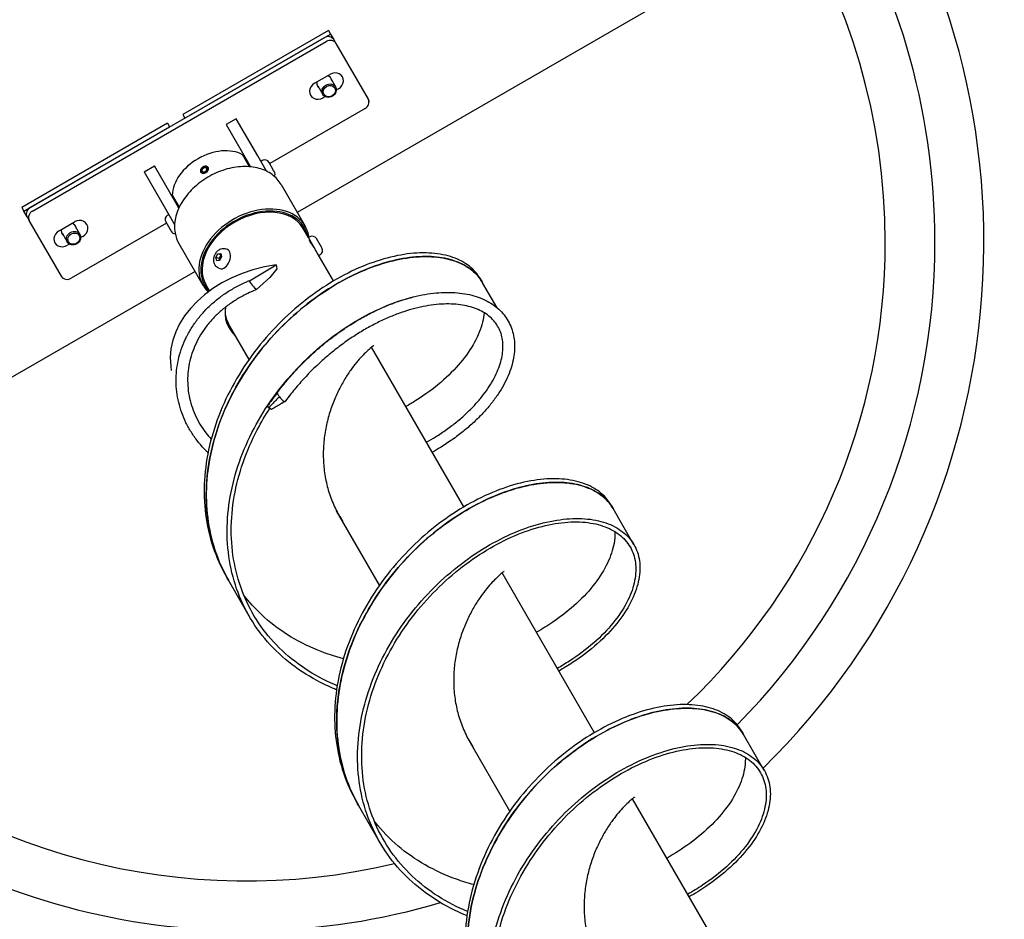
# Model space of a CAD drawing. Extents: x 16475 to 29751, y 8346 to 20423.
# Drawn here: x 23952 to 24619, y 14489 to 15099 of the extents above; entities that cross this region are included whole.
import ezdxf

# ---------------------------------------------------------------- set-up
doc = ezdxf.new("R2010")
doc.units = 0
doc.header["$MEASUREMENT"] = 0
doc.layers.get('0').update_dxf_attribs({"linetype": 'CONTINUOUS'})
doc.layers.get('Defpoints').update_dxf_attribs({"linetype": 'CONTINUOUS'})
doc.layers.add('B', color=3, linetype='CONTINUOUS')
doc.layers.add('K', color=3, linetype='CONTINUOUS')
doc.styles.add('KATALOG', font='PlutoSansLight.ttf')
doc.dimstyles.new('KATALOG', dxfattribs={"dimscale": 200, "dimtxt": 1.75, "dimasz": 1, "dimexe": 0, "dimexo": 0, "dimgap": 0.3, "dimtad": 1, "dimlfac": 0.001, "dimzin": 0, "dimtxsty": 'KATALOG', "dimblk1": 'KATPFEIL', "dimblk2": 'KATPFEIL', "dimsah": 1, "dimcen": 1, "dimse1": 1, "dimse2": 1, "dimclrd": 256, "dimclre": 256, "dimclrt": 3, "dimadec": 0, "dimazin": 0, "dimtfac": 1, "dimtmove": 0, "dimatfit": 3, "dimldrblk": 'KATPFEIL', "dimfxl": 1, "dimtvp": 1, "dimtolj": 1, "dimtzin": 0, "dimarcsym": 0})

# ---------------------------------------------------------------- blocks, each defined once
blk = doc.blocks.new('4L734000008d')
at = {"layer": 'K'}
for p, q in [((4006.73, 2131.17), (3671.16, 1937.43)), ((3689.39, 2055.86), (3490.21, 1940.86)), ((3692.27, 2060.86), (3593.55, 2003.86)), ((3594.99, 2001.36), (3693.72, 2058.36)), ((3692.27, 2060.86), (3693.72, 2058.36)), ((3693.72, 2058.36), (3695.91, 2054.56)), ((3491.65, 1938.35), (3690.84, 2053.35)), ((3695.91, 2054.56), (3697.36, 2052.06)), ((3697.36, 2052.06), (3719.25, 2014.13)), ((3682.94, 2025.02), (3693.34, 2031.02)), ((3685.17, 2023.16), (3688.44, 2017.5)), ((3693.83, 2028.16), (3697.1, 2022.5)), ((3690.05, 2015.98), (3688.64, 2015.16)), ((3699.03, 2021.16), (3697.62, 2020.35)), ((3719.25, 2014.13), (3720, 2012.85)), ((3720, 2012.85), (3719.74, 2012.7)), ((3593.55, 2003.86), (3594.99, 2001.36)), ((3717.11, 2007.84), (3652.51, 1970.54)), ((3583.15, 1997.86), (3484.43, 1940.86)), ((3485.88, 1938.36), (3584.6, 1995.36)), ((3583.15, 1997.86), (3584.6, 1995.36)), ((3584.6, 1995.36), (3584.6, 1995.36)), ((3594.99, 2001.36), (3594.99, 2001.36)), ((3629.87, 2000.95), (3622.94, 1996.95)), ((3622.94, 1996.95), (3637.42, 1971.87)), ((3644.35, 1975.87), (3629.87, 2000.95)), ((3638.82, 1968.45), (3634.11, 1976.61)), ((3650.41, 1965.37), (3644.35, 1975.87)), ((3567.51, 1964.95), (3574.44, 1968.95)), ((3588.92, 1943.87), (3574.44, 1968.95)), ((3637.42, 1971.87), (3639.43, 1968.4)), ((3647.45, 1972.6), (3646.54, 1972.08)), ((3655.14, 1965.98), (3652.03, 1971.37)), ((3567.51, 1964.95), (3581.99, 1939.87)), ((3605.77, 1965.53), (3605.89, 1964.7)), ((3609.4, 1964.86), (3609.02, 1965.36)), ((3609.81, 1964.88), (3609.37, 1965.64)), ((3609.37, 1965.64), (3609.92, 1965.28)), ((3609.52, 1964.67), (3609.4, 1964.86)), ((3609.92, 1965.28), (3610.06, 1965.08)), ((3610.24, 1968.11), (3610.9, 1967.59)), ((3655.68, 1965.05), (3655.14, 1965.98)), ((3660.26, 1956.32), (3676.52, 1928.15)), ((3586.48, 1949.11), (3591.19, 1940.95)), ((3590.93, 1940.4), (3588.92, 1943.87)), ((3484.43, 1940.86), (3485.88, 1938.36)), ((3488.07, 1934.56), (3485.88, 1938.36)), ((3581.99, 1939.87), (3588.06, 1929.37)), ((3583.28, 1935.55), (3584.19, 1936.08)), ((3488.07, 1934.56), (3489.51, 1932.06)), ((3511.41, 1894.13), (3489.51, 1932.06)), ((3509.74, 1925.02), (3520.13, 1931.02)), ((3582.53, 1930.14), (3517.93, 1892.84)), ((3582.05, 1930.97), (3585.7, 1924.65)), ((3511.97, 1923.16), (3515.24, 1917.5)), ((3520.63, 1928.16), (3523.9, 1922.5)), ((3678.76, 1920.38), (3675.19, 1926.56)), ((3516.84, 1915.98), (3515.43, 1915.16)), ((3525.82, 1921.16), (3524.41, 1920.35)), ((3590.98, 1916.32), (3607.24, 1888.15)), ((3679.67, 1920.9), (3678.76, 1920.38)), ((3684.73, 1910.03), (3678.76, 1920.38)), ((3687.57, 1913.91), (3684.24, 1919.67)), ((3616.04, 1906.95), (3617.38, 1909.46)), ((3617.38, 1909.46), (3619.27, 1909.7)), ((3619.3, 1908.73), (3617.38, 1909.46)), ((3619.27, 1909.7), (3619.81, 1907.43)), ((3622.88, 1912.79), (3623.66, 1912.5)), ((3695.74, 1890.97), (3684.73, 1910.03)), ((3686.67, 1908.78), (3685.76, 1908.25)), ((3687.89, 1913.35), (3687.57, 1913.91)), ((3617.96, 1906.22), (3616.04, 1906.95)), ((3616.58, 1904.68), (3616.04, 1906.95)), ((3618.47, 1904.92), (3616.58, 1904.68)), ((3619.81, 1907.43), (3618.47, 1904.92)), ((3656.93, 1901.92), (3657.27, 1899.21)), ((3601.88, 1897.43), (3355.25, 1755.04)), ((3617.92, 1899.7), (3618.7, 1899.41)), ((3512.15, 1892.85), (3511.41, 1894.13)), ((3512.41, 1892.99), (3512.15, 1892.85)), ((3611.75, 1884.23), (3609.28, 1888.51)), ((3795.39, 1892.26), (3796.8, 1889.81)), ((3806.63, 1872.79), (3796.8, 1889.81)), ((3638.53, 1837.84), (3624.65, 1861.89)), ((3784.12, 1737.87), (3721.59, 1846.19)), ((3585.44, 1833.07), (3585.77, 1830.36)), ((3651.8, 1805.03), (3651.09, 1806.25)), ((3653.69, 1803.82), (3651.8, 1805.03)), ((3726.92, 1684.75), (3697.8, 1735.2)), ((3883.78, 1739.17), (3885.19, 1736.72)), ((3899.33, 1712.23), (3885.19, 1736.72)), ((3623.08, 1690.72), (3624.49, 1688.27)), ((3638.63, 1663.77), (3624.49, 1688.27)), ((3872.51, 1584.78), (3809.98, 1693.1)), ((3815.31, 1531.66), (3786.18, 1582.11)), ((3972.16, 1586.08), (3973.58, 1583.63)), ((3987.72, 1559.13), (3973.58, 1583.63)), ((3711.46, 1537.62), (3712.88, 1535.18)), ((3727.02, 1510.68), (3712.88, 1535.18)), ((3960.9, 1431.69), (3898.36, 1540))]:
    blk.add_line(p, q, dxfattribs=at)
for points in [[(3638.79, 1891.15), (3656.93, 1901.92)], [(3657.27, 1899.21), (3652.62, 1893.44), (3643.62, 1885.3)]]:
    blk.add_lwpolyline(points, dxfattribs=at)
for centre, radius, start, end in [((3636.52, 1917.43), 500, 314.47751, 120), ((3636.52, 1917.43), 466.85, 0, 195.23676), ((3636.52, 1917.43), 433.15, 0, 193.24534), ((3649.13, 1969.7), 3.35, 30, 120), ((3652.78, 1963.38), 3.35, 332.20954, 30), ((3584.95, 1932.65), 3.35, 120, 210), ((3588.6, 1926.33), 3.35, 210, 267.79046), ((3681.34, 1918), 3.35, 30, 120), ((3679.71, 1917.92), 0.4, 300.10525, 30), ((3636.52, 1917.43), 433.15, 313.61055, 0), ((3636.52, 1917.43), 466.85, 315.47853, 0), ((3684.99, 1911.68), 3.35, 300, 30), ((3636.52, 1917.43), 433.15, 226.76355, 283.42553), ((3636.52, 1917.43), 466.85, 225.293, 286.39581), ((3636.52, 1917.43), 500, 223.77263, 287.26261)]:
    blk.add_arc(centre, radius, start, end, dxfattribs=at)
for centre, major_axis, ratio, start_param, end_param in [((3691.58, 2052.06), (4.33, 2.5), 0.875802, 0, 1.570796), ((3693.03, 2049.56), (4.33, 2.5), 0.875802, 0, 1.570796), ((3689.54, 2025.6), (4.55, 2.62), 0.875828, 5.973341, 6.93701), ((3696.18, 2026.09), (-5.63, -3.25), 0.875802, 1.570796, 4.712389), ((3685.79, 2020.09), (5.63, 3.25), 0.875802, 1.570796, 4.712389), ((3689.54, 2025.6), (4.55, 2.62), 0.875828, 2.487768, 3.141593), ((3689.42, 2025.81), (4.55, 2.62), 0.875828, 3.167836, 3.451437), ((3689.54, 2025.6), (4.55, 2.62), 0.875828, 3.141593, 3.451437), ((3689.42, 2025.81), (4.55, 2.62), 0.875828, 5.973341, 6.256942), ((3714.92, 2011.63), (-4.33, -2.5), 0.875802, 1.570796, 3.141593), ((3614.53, 1955.51), (-25.98, -15), 0.707107, 3.552731, 5.872047), ((3608.26, 1966.38), (-2.32, -1.34), 0.707107, 1.906573, 7.938431), ((3608.68, 1965.65), (-2.6, -1.5), 0.707107, 6.011922, 6.106555), ((3608.26, 1966.38), (-1.56, -0.9), 0.707107, 1.906573, 7.938431), ((3608.68, 1965.65), (-2.6, -1.5), 0.707107, 3.318223, 3.412856), ((3492.4, 1937.06), (-4.33, -2.5), 0.875802, 4.712389, 6.283185), ((3493.84, 1934.56), (4.33, 2.5), 0.875802, 1.570796, 3.141593), ((3641.88, 1908.15), (34.64, 20), 0.707107, 0, 3.347137), ((3642.23, 1907.54), (33.77, 19.5), 0.707107, 0, 3.323019), ((3642.23, 1907.54), (-32.95, -19.02), 0.707107, 3.141593, 6.283185), ((3516.33, 1925.6), (4.55, 2.62), 0.875828, 5.973341, 6.93701), ((3522.98, 1926.09), (-5.63, -3.25), 0.875802, 1.570796, 4.712389), ((3512.59, 1920.09), (5.63, 3.25), 0.875802, 1.570796, 4.712389), ((3516.33, 1925.6), (4.55, 2.62), 0.875828, 2.487768, 3.141593), ((3516.21, 1925.81), (4.55, 2.62), 0.875828, 3.167836, 3.451437), ((3516.33, 1925.6), (4.55, 2.62), 0.875828, 3.141593, 3.451437), ((3516.21, 1925.81), (4.55, 2.62), 0.875828, 5.973341, 6.256942), ((3642.23, 1907.54), (33.77, 19.5), 0.707107, 6.062013, 6.283185), ((3641.88, 1908.15), (34.64, 20), 0.707107, 6.001981, 6.283185), ((3621.18, 1905.95), (2.48, 6.55), 0.612372, 3.141593, 6.283185), ((3666.34, 1843.1), (-80.91, -10.03), 0.730554, 4.738177, 6.283185), ((3515.74, 1896.63), (-4.33, -2.5), 0.875802, 0, 1.570796), ((3641.46, 1888.27), (-2.61, 3.03), 0.184278, 0.185453, 2.723012), ((3661.66, 1871.76), (39.27, 4.98), 0.702286, 2.907481, 3.665378), ((3661.33, 1874.47), (39.27, 4.98), 0.702286, 3.188759, 3.428293), ((3660.25, 1812.22), (2.61, -3.03), 0.184278, 3.295844, 3.909411), ((3660.25, 1812.22), (2.61, -3.03), 0.184278, 3.181893, 3.295844), ((3660.25, 1812.22), (2.61, -3.03), 0.184278, 3.909411, 4.471849), ((3660.25, 1812.22), (2.61, -3.03), 0.184278, 4.471849, 6.325157)]:
    blk.add_ellipse(centre, major_axis=major_axis, ratio=ratio, start_param=start_param, end_param=end_param, dxfattribs=at)
for centre, major_axis in [((3692.77, 2020), (4.33, 2.5)), ((3692.95, 2019.69), (3.68, 2.12)), ((3519.57, 1920), (4.33, 2.5)), ((3519.75, 1919.69), (3.68, 2.12))]:
    blk.add_ellipse(centre, major_axis=major_axis, ratio=0.875828, dxfattribs=at)
for points, knots in [([(3660.26, 1956.32), (3658.74, 1958.94), (3656.67, 1961.23), (3651.61, 1964.97), (3648.6, 1966.4), (3641.87, 1968.28), (3638.13, 1968.68), (3630.32, 1968.4), (3626.25, 1967.69), (3618.22, 1965.23), (3614.27, 1963.48), (3606.88, 1959.13), (3603.45, 1956.52), (3597.44, 1950.69), (3594.87, 1947.46), (3590.87, 1940.72), (3589.43, 1937.19), (3587.91, 1930.22), (3587.8, 1926.77), (3588.82, 1920.96), (3589.7, 1918.52), (3590.98, 1916.32)], [0.387597, 0.387597, 0.387597, 0.387597, 0.686107, 0.686107, 0.993542, 0.993542, 1.315148, 1.315148, 1.643093, 1.643093, 1.971966, 1.971966, 2.300756, 2.300756, 2.629628, 2.629628, 2.957326, 2.957326, 3.277701, 3.277701, 3.529189, 3.529189, 3.529189, 3.529189]), ([(3605.71, 1964.79), (3605.58, 1965.02), (3605.5, 1965.31), (3605.49, 1965.93), (3605.57, 1966.27), (3605.83, 1966.88), (3606.03, 1967.21), (3606.55, 1967.78), (3606.87, 1968.03), (3607.52, 1968.41), (3607.9, 1968.56), (3608.66, 1968.72), (3609.04, 1968.74), (3609.7, 1968.66), (3610.03, 1968.55), (3610.57, 1968.24), (3610.78, 1968.02), (3611.04, 1967.56), (3611.12, 1967.28), (3611.1, 1966.69), (3611.01, 1966.38), (3610.73, 1965.82), (3610.51, 1965.52), (3609.97, 1964.98), (3609.64, 1964.74), (3608.99, 1964.36), (3608.62, 1964.2), (3607.88, 1964), (3607.51, 1963.96), (3606.88, 1964), (3606.57, 1964.08), (3606.05, 1964.36), (3605.85, 1964.56), (3605.71, 1964.79)], [0, 0, 0, 0, 0.113087, 0.113087, 0.226175, 0.226175, 0.339262, 0.339262, 0.452349, 0.452349, 0.565436, 0.565436, 0.678523, 0.678523, 0.79161, 0.79161, 0.904697, 0.904697, 1.017785, 1.017785, 1.130872, 1.130872, 1.243959, 1.243959, 1.357046, 1.357046, 1.470133, 1.470133, 1.58322, 1.58322, 1.696307, 1.696307, 1.809394, 1.809394, 1.809394, 1.809394]), ([(3684.2, 1910.95), (3683.96, 1911.37), (3683.63, 1911.89), (3682.89, 1913.03), (3682.47, 1913.64), (3681.7, 1914.79), (3681.28, 1915.4), (3680.54, 1916.53), (3680.21, 1917.06), (3679.72, 1917.9), (3679.53, 1918.28), (3679.31, 1918.81), (3679.29, 1918.95), (3679.38, 1919), (3679.49, 1918.91), (3679.78, 1918.53), (3679.93, 1918.32), (3680.09, 1918.06)], [0.829961, 0.829961, 0.829961, 0.829961, 1.037449, 1.037449, 1.244938, 1.244938, 1.45243, 1.45243, 1.659921, 1.659921, 1.867413, 1.867413, 2.074905, 2.074905, 2.282393, 2.282393, 2.42425, 2.42425, 2.42425, 2.42425]), ([(3795.39, 1892.26), (3794.68, 1893.49), (3791.73, 1897.83), (3784.57, 1904.02), (3772.1, 1908.94), (3756.79, 1910.6), (3739.28, 1908.76), (3720.32, 1903.34), (3700.67, 1894.35), (3681.15, 1881.96), (3662.56, 1866.44), (3645.67, 1848.18), (3631.19, 1827.69), (3619.74, 1805.53), (3611.83, 1782.34), (3607.84, 1758.79), (3608.02, 1735.56), (3612.45, 1713.33), (3618.56, 1698.75), (3622.62, 1691.5), (3623.08, 1690.72)], [1.83469, 1.83469, 1.83469, 1.83469, 1.904958, 2.095454, 2.28595, 2.476446, 2.666942, 2.857437, 3.047933, 3.238429, 3.428925, 3.619421, 3.809917, 4.000412, 4.190908, 4.381404, 4.5719, 4.762396, 4.952892, 4.976283, 4.976283, 4.976283, 4.976283]), ([(3617.92, 1899.7), (3617.42, 1899.89), (3616.95, 1900.17), (3616.13, 1900.86), (3615.78, 1901.28), (3615.19, 1902.22), (3614.97, 1902.77), (3614.64, 1903.99), (3614.58, 1904.67), (3614.62, 1906.11), (3614.75, 1906.86), (3615.18, 1908.32), (3615.49, 1909.03), (3616.28, 1910.35), (3616.76, 1910.96), (3617.9, 1912), (3618.55, 1912.45), (3619.92, 1912.98), (3620.6, 1913.12), (3621.84, 1913.09), (3622.38, 1912.99), (3622.88, 1912.79)], [3.369781, 3.369781, 3.369781, 3.369781, 3.579029, 3.579029, 3.803681, 3.803681, 4.075668, 4.075668, 4.422796, 4.422796, 4.821338, 4.821338, 5.22435, 5.22435, 5.627779, 5.627779, 6.010213, 6.010213, 6.300663, 6.300663, 6.511374, 6.511374, 6.511374, 6.511374]), ([(3796.8, 1889.81), (3796.1, 1891.04), (3793.15, 1895.38), (3785.98, 1901.57), (3773.52, 1906.49), (3758.2, 1908.15), (3740.7, 1906.31), (3721.73, 1900.89), (3702.08, 1891.9), (3682.56, 1879.51), (3663.97, 1863.99), (3647.08, 1845.73), (3632.6, 1825.24), (3621.15, 1803.08), (3613.24, 1779.89), (3609.26, 1756.34), (3609.44, 1733.11), (3613.87, 1710.88), (3619.97, 1696.3), (3624.04, 1689.05), (3624.49, 1688.27)], [1.83469, 1.83469, 1.83469, 1.83469, 1.904958, 2.095454, 2.28595, 2.476446, 2.666942, 2.857437, 3.047933, 3.238429, 3.428925, 3.619421, 3.809917, 4.000412, 4.190908, 4.381404, 4.5719, 4.762396, 4.952892, 4.976283, 4.976283, 4.976283, 4.976283]), ([(3624.49, 1688.27), (3622.44, 1691.83), (3617.22, 1702.17), (3611.39, 1720.49), (3608.82, 1743.4), (3610.55, 1767.03), (3616.41, 1790.67), (3626.09, 1813.62), (3639.13, 1835.22), (3654.96, 1854.85), (3672.89, 1871.95), (3692.18, 1886.07), (3712, 1896.87), (3731.54, 1904.11), (3749.99, 1907.71), (3766.55, 1907.71), (3780.54, 1904.27), (3790.7, 1898.08), (3795.21, 1892.57), (3796.8, 1889.81)], [43.825218, 43.825218, 43.825218, 43.825218, 43.93101, 44.122848, 44.314686, 44.506525, 44.698363, 44.890202, 45.08204, 45.273879, 45.465717, 45.657556, 45.849394, 46.041233, 46.233071, 46.42491, 46.616748, 46.808587, 46.96681, 46.96681, 46.96681, 46.96681]), ([(3610.73, 1774.55), (3610.07, 1775.18), (3609.42, 1775.83), (3607, 1778.33), (3605.32, 1780.25), (3602.19, 1784.23), (3600.73, 1786.29), (3598.06, 1790.52), (3596.85, 1792.69), (3594.69, 1797.12), (3593.73, 1799.39), (3592.08, 1803.99), (3591.38, 1806.33), (3590.26, 1811.05), (3589.83, 1813.43), (3589.25, 1818.22), (3589.09, 1820.63), (3589.05, 1825.46), (3589.17, 1827.88), (3589.68, 1832.68), (3590.07, 1835.08), (3591.11, 1839.82), (3591.77, 1842.17), (3593.34, 1846.82), (3594.26, 1849.11), (3595.7, 1852.19), (3596.11, 1853.03), (3597.67, 1856.07), (3598.94, 1858.24), (3601.7, 1862.46), (3603.2, 1864.52), (3606.43, 1868.48), (3608.15, 1870.4), (3611.8, 1874.08), (3613.73, 1875.85), (3617.78, 1879.22), (3619.9, 1880.82), (3624.3, 1883.82), (3626.59, 1885.23), (3631.3, 1887.86), (3633.74, 1889.08), (3637.11, 1890.58), (3637.99, 1890.95), (3638.79, 1891.15)], [89.862916, 89.862916, 89.862916, 89.862916, 92.852386, 92.852386, 101.245941, 101.245941, 109.649801, 109.649801, 118.032176, 118.032176, 126.389109, 126.389109, 134.755117, 134.755117, 143.09037, 143.09037, 151.420489, 151.420489, 159.755735, 159.755735, 168.065178, 168.065178, 176.391089, 176.391089, 184.722867, 184.722867, 187.828906, 187.828906, 196.173127, 196.173127, 204.521913, 204.521913, 212.857627, 212.857627, 221.208859, 221.208859, 229.57332, 229.57332, 237.918519, 237.918519, 246.284057, 246.284057, 249.227957, 249.227957, 249.227957, 249.227957]), ([(3643.62, 1885.3), (3638.88, 1883.08), (3637.94, 1882.65), (3634.69, 1881.08), (3632.44, 1879.86), (3628.1, 1877.23), (3626, 1875.82), (3621.99, 1872.84), (3620.07, 1871.26), (3616.43, 1867.95), (3614.71, 1866.22), (3611.48, 1862.61), (3609.96, 1860.74), (3607.18, 1856.88), (3605.9, 1854.89), (3603.58, 1850.82), (3602.54, 1848.73), (3600.72, 1844.48), (3599.93, 1842.31), (3598.63, 1837.93), (3598.1, 1835.7), (3597.32, 1831.23), (3597.07, 1828.97), (3596.83, 1824.46), (3596.85, 1822.2), (3597.15, 1817.69), (3597.44, 1815.44), (3598.29, 1810.98), (3598.85, 1808.77), (3600.23, 1804.42), (3601.05, 1802.27), (3602.94, 1798.07), (3604.02, 1796), (3606.42, 1791.98), (3607.74, 1790.03), (3610.33, 1786.61), (3611.55, 1785.13), (3612.85, 1783.7)], [4.623752, 4.623752, 4.623752, 4.623752, 7.836539, 7.836539, 15.776001, 15.776001, 23.74494, 23.74494, 31.700055, 31.700055, 39.678016, 39.678016, 47.672185, 47.672185, 55.656777, 55.656777, 63.680885, 63.680885, 71.71401, 71.71401, 79.752736, 79.752736, 87.826088, 87.826088, 95.887539, 95.887539, 103.966605, 103.966605, 112.054347, 112.054347, 120.11585, 120.11585, 128.190887, 128.190887, 136.252609, 136.252609, 142.723409, 142.723409, 142.723409, 142.723409]), ([(3657.61, 1815.23), (3659.61, 1817.9), (3661.68, 1820.51), (3666.09, 1825.79), (3668.44, 1828.45), (3673.25, 1833.6), (3675.71, 1836.1), (3680.74, 1840.92), (3683.31, 1843.26), (3688.54, 1847.76), (3691.2, 1849.92), (3696.58, 1854.07), (3699.31, 1856.05), (3704.81, 1859.82), (3707.58, 1861.61), (3713.14, 1864.97), (3715.93, 1866.54), (3721.5, 1869.48), (3724.28, 1870.85), (3729.85, 1873.38), (3732.64, 1874.54), (3738.18, 1876.65), (3740.94, 1877.6), (3746.41, 1879.28), (3749.11, 1880.02), (3754.44, 1881.25), (3757.06, 1881.76), (3762.2, 1882.55), (3764.72, 1882.84), (3769.67, 1883.2), (3772.09, 1883.27), (3776.82, 1883.19), (3779.13, 1883.04), (3783.6, 1882.54), (3785.76, 1882.18), (3789.92, 1881.25), (3791.91, 1880.67), (3794.23, 1879.85), (3794.63, 1879.7), (3796.24, 1879.08), (3797.4, 1878.58), (3800.25, 1877.19), (3801.89, 1876.25), (3804.95, 1874.19), (3806.38, 1873.06), (3809.01, 1870.65), (3810.21, 1869.37), (3812.37, 1866.65), (3813.34, 1865.21), (3815.01, 1862.22), (3815.72, 1860.67), (3816.9, 1857.45), (3817.37, 1855.78), (3818.07, 1852.34), (3818.29, 1850.56), (3818.49, 1846.91), (3818.46, 1845.04), (3818.15, 1841.22), (3817.86, 1839.28), (3817.03, 1835.33), (3816.48, 1833.33), (3815.13, 1829.29), (3814.33, 1827.26), (3812.46, 1823.16), (3811.4, 1821.08), (3809.02, 1816.94), (3807.7, 1814.86), (3804.82, 1810.71), (3803.26, 1808.65), (3799.91, 1804.56), (3798.12, 1802.54), (3794.32, 1798.55), (3792.31, 1796.58), (3788.08, 1792.7), (3785.85, 1790.79), (3781.18, 1787.04), (3778.74, 1785.2), (3773.68, 1781.61), (3771.05, 1779.87), (3766.52, 1777.05), (3764.66, 1775.94), (3762.77, 1774.86)], [0, 0, 0, 0, 10.006039, 10.006039, 20.725957, 20.725957, 31.398558, 31.398558, 42.088026, 42.088026, 52.798765, 52.798765, 63.529238, 63.529238, 74.253862, 74.253862, 84.930453, 84.930453, 95.583947, 95.583947, 106.298211, 106.298211, 117.042198, 117.042198, 127.785733, 127.785733, 138.492879, 138.492879, 149.158175, 149.158175, 159.879332, 159.879332, 170.626741, 170.626741, 181.359961, 181.359961, 192.038869, 192.038869, 194.330201, 194.330201, 201.206072, 201.206072, 211.729811, 211.729811, 222.198527, 222.198527, 232.578048, 232.578048, 242.840919, 242.840919, 252.994982, 252.994982, 263.160264, 263.160264, 273.442166, 273.442166, 283.830391, 283.830391, 294.321286, 294.321286, 304.861107, 304.861107, 315.431142, 315.431142, 326.12118, 326.12118, 336.872256, 336.872256, 347.619041, 347.619041, 358.333466, 358.333466, 368.99601, 368.99601, 379.711185, 379.711185, 390.459254, 390.459254, 401.207677, 401.207677, 408.403386, 408.403386, 408.403386, 408.403386]), ([(3697.83, 1613.85), (3696.89, 1614.23), (3688.65, 1617.65), (3674, 1625.51), (3656.23, 1639.85), (3641.89, 1657.11), (3631.39, 1676.84), (3625.04, 1698.47), (3622.95, 1721.4), (3625.11, 1744.96), (3631.34, 1768.46), (3641.32, 1791.21), (3654.59, 1812.57), (3670.56, 1831.91), (3688.56, 1848.71), (3707.83, 1862.52), (3727.58, 1873.01), (3741.28, 1877.93), (3748.28, 1879.77), (3749.01, 1879.96)], [43.164497, 43.164497, 43.164497, 43.164497, 43.188963, 43.379985, 43.571008, 43.76203, 43.953052, 44.144074, 44.335096, 44.526118, 44.71714, 44.908162, 45.099184, 45.290206, 45.481228, 45.672251, 45.863273, 46.054295, 46.076884, 46.076884, 46.076884, 46.076884]), ([(3758.85, 1781.64), (3760.93, 1782.83), (3762.96, 1784.04), (3767.51, 1786.91), (3769.99, 1788.58), (3774.77, 1792.01), (3777.08, 1793.77), (3781.48, 1797.36), (3783.58, 1799.19), (3787.56, 1802.89), (3789.44, 1804.76), (3792.95, 1808.52), (3794.59, 1810.42), (3797.64, 1814.21), (3799.04, 1816.11), (3801.62, 1819.91), (3802.79, 1821.82), (3804.89, 1825.59), (3805.82, 1827.47), (3807.44, 1831.18), (3808.12, 1833.01), (3809.23, 1836.59), (3809.66, 1838.34), (3810.28, 1841.76), (3810.47, 1843.43), (3810.62, 1846.69), (3810.57, 1848.29), (3810.25, 1851.38), (3809.97, 1852.88), (3809.18, 1855.76), (3808.66, 1857.16), (3807.39, 1859.81), (3806.64, 1861.07), (3804.89, 1863.47), (3803.9, 1864.6), (3801.69, 1866.72), (3800.47, 1867.71), (3797.81, 1869.52), (3796.38, 1870.34), (3793.31, 1871.81), (3791.69, 1872.45), (3788.26, 1873.55), (3786.45, 1874.01), (3782.69, 1874.73), (3780.73, 1875), (3776.65, 1875.34), (3774.53, 1875.41), (3770.14, 1875.36), (3767.87, 1875.24), (3763.22, 1874.78), (3760.83, 1874.44), (3755.97, 1873.57), (3753.49, 1873.02), (3748.46, 1871.72), (3745.91, 1870.97), (3740.74, 1869.25), (3738.12, 1868.28), (3732.83, 1866.14), (3730.15, 1864.95), (3724.79, 1862.38), (3722.1, 1860.99), (3716.74, 1858.01), (3714.06, 1856.42), (3708.74, 1853.05), (3706.1, 1851.27), (3700.86, 1847.51), (3698.26, 1845.53), (3693.11, 1841.4), (3690.56, 1839.23), (3685.56, 1834.73), (3683.1, 1832.4), (3678.29, 1827.58), (3675.95, 1825.09), (3671.39, 1819.97), (3669.18, 1817.34), (3665.62, 1812.87), (3664.23, 1811.06), (3662.88, 1809.22)], [74.80688, 74.80688, 74.80688, 74.80688, 82.764501, 82.764501, 93.106881, 93.106881, 103.499342, 103.499342, 113.905849, 113.905849, 124.289527, 124.289527, 134.614334, 134.614334, 144.924712, 144.924712, 155.291674, 155.291674, 165.67759, 165.67759, 176.06357, 176.06357, 186.421156, 186.421156, 196.798079, 196.798079, 207.347013, 207.347013, 218.03224, 218.03224, 228.869893, 228.869893, 239.813117, 239.813117, 250.775019, 250.775019, 261.72273, 261.72273, 272.543542, 272.543542, 283.210104, 283.210104, 293.715477, 293.715477, 304.062163, 304.062163, 314.447381, 314.447381, 324.840823, 324.840823, 335.220358, 335.220358, 345.561734, 345.561734, 355.856167, 355.856167, 366.209925, 366.209925, 376.607575, 376.607575, 387.010787, 387.010787, 397.383679, 397.383679, 407.699775, 407.699775, 418.064057, 418.064057, 428.473314, 428.473314, 438.880629, 438.880629, 449.261409, 449.261409, 459.611841, 459.611841, 466.460755, 466.460755, 466.460755, 466.460755]), ([(3797.9, 1869.42), (3797.69, 1867.32), (3796.54, 1860.85), (3792, 1849.48), (3782.43, 1835.57), (3769.01, 1822.08), (3755.73, 1812.31), (3747.17, 1807.21), (3744.85, 1805.9)], [47.2882907, 47.2882907, 47.2882907, 47.2882907, 47.384102, 47.5759405, 47.767779, 47.9596174, 48.1514559, 48.2204299, 48.2204299, 48.2204299, 48.2204299]), ([(3720.45, 1845.22), (3720.39, 1845.17), (3719.77, 1844.61), (3718.18, 1843.18), (3715.08, 1840.08), (3711.34, 1835.86), (3707.22, 1830.48), (3702.97, 1823.97), (3698.86, 1816.4), (3695.15, 1807.89), (3692.08, 1798.56), (3689.88, 1788.59), (3688.72, 1778.18), (3688.77, 1767.55), (3690.11, 1756.92), (3692.81, 1746.51), (3696.71, 1736.89), (3700.05, 1730.97), (3701.79, 1728.29)], [2.122689, 2.122689, 2.122689, 2.122689, 2.14485, 2.339836, 2.534822, 2.729809, 2.924795, 3.119781, 3.314768, 3.509754, 3.70474, 3.899727, 4.094713, 4.289699, 4.484685, 4.679672, 4.874658, 5.048703, 5.048703, 5.048703, 5.048703]), ([(3723.01, 1847.21), (3723.01, 1847.21), (3723.01, 1847.21), (3722.97, 1847.19), (3722.83, 1847.1), (3722.33, 1846.76), (3721.98, 1846.51), (3721.23, 1845.9), (3720.86, 1845.59), (3720.45, 1845.22)], [16.19166, 16.19166, 16.19166, 16.19166, 16.929321, 16.929321, 22.567713, 22.567713, 28.206104, 28.206104, 32.385717, 32.385717, 32.385717, 32.385717]), ([(3656.27, 1813.43), (3656.38, 1813.58), (3656.5, 1813.73), (3656.89, 1814.26), (3657.17, 1814.63), (3657.5, 1815.08), (3657.56, 1815.15), (3657.61, 1815.23)], [0, 0, 0, 0, 0.57792, 0.57792, 1.968506, 1.968506, 2.25328, 2.25328, 2.25328, 2.25328]), ([(3662.84, 1809.18), (3662.36, 1808.93), (3661.88, 1808.68), (3661.18, 1808.3), (3660.94, 1808.18), (3660.6, 1807.99), (3660.48, 1807.92), (3660.31, 1807.83), (3660.26, 1807.8), (3660.18, 1807.75), (3660.15, 1807.74), (3660.11, 1807.72), (3660.1, 1807.71), (3660.08, 1807.7), (3660.07, 1807.69), (3660.06, 1807.68)], [0, 0, 0, 0, 1.667516, 1.667516, 2.507349, 2.507349, 2.932129, 2.932129, 3.148343, 3.148343, 3.259181, 3.259181, 3.316209, 3.316209, 3.374993, 3.374993, 3.374993, 3.374993]), ([(3698.24, 1616.57), (3697.63, 1616.83), (3689.88, 1620.11), (3675.83, 1627.71), (3658.43, 1641.84), (3644.38, 1658.8), (3634.09, 1678.17), (3627.84, 1699.4), (3625.75, 1721.89), (3627.81, 1744.99), (3633.84, 1768.04), (3642.51, 1788), (3649.46, 1799.89), (3652.5, 1804.58)], [43.173259, 43.173259, 43.173259, 43.173259, 43.189721, 43.380719, 43.571716, 43.762714, 43.953712, 44.144709, 44.335707, 44.526705, 44.717702, 44.9087, 45.039448, 45.039448, 45.039448, 45.039448]), ([(3660.06, 1807.68), (3659.98, 1807.64), (3658.87, 1806.99), (3656.74, 1805.73), (3654.7, 1804.46), (3653.69, 1803.82)], [0.3073628, 0.3073628, 0.3073628, 0.3073628, 0.3333333, 0.6666667, 1, 1, 1, 1]), ([(3883.78, 1739.17), (3883.04, 1740.45), (3880.04, 1744.84), (3872.77, 1751.03), (3860.26, 1755.9), (3844.9, 1757.5), (3827.37, 1755.61), (3808.38, 1750.12), (3788.73, 1741.08), (3769.22, 1728.63), (3750.65, 1713.06), (3733.8, 1694.77), (3719.36, 1674.24), (3707.97, 1652.06), (3700.12, 1628.86), (3696.2, 1605.31), (3696.45, 1582.09), (3700.95, 1559.88), (3707.06, 1545.44), (3711.07, 1538.3), (3711.46, 1537.62)], [8.117875, 8.117875, 8.117875, 8.117875, 8.191321, 8.381817, 8.572312, 8.762808, 8.953304, 9.1438, 9.334296, 9.524792, 9.715287, 9.905783, 10.096279, 10.286775, 10.477271, 10.667767, 10.858262, 11.048758, 11.239254, 11.259468, 11.259468, 11.259468, 11.259468]), ([(3712.88, 1535.18), (3711.75, 1537.14), (3707.15, 1545.7), (3701.08, 1561.91), (3697.44, 1584.55), (3698.12, 1608.06), (3702.98, 1631.76), (3711.75, 1654.95), (3724.01, 1676.94), (3739.21, 1697.11), (3756.69, 1714.89), (3775.71, 1729.78), (3795.48, 1741.43), (3815.17, 1749.57), (3833.96, 1754.07), (3851.05, 1754.95), (3865.74, 1752.33), (3877.37, 1746.5), (3882.93, 1740.51), (3885.05, 1736.96), (3885.19, 1736.72)], [37.542032, 37.542032, 37.542032, 37.542032, 37.60034, 37.792179, 37.984017, 38.175855, 38.367694, 38.559532, 38.751371, 38.943209, 39.135048, 39.326886, 39.518725, 39.710563, 39.902402, 40.09424, 40.286079, 40.477917, 40.669756, 40.683625, 40.683625, 40.683625, 40.683625]), ([(3885.19, 1736.72), (3884.45, 1738), (3881.45, 1742.39), (3874.19, 1748.58), (3861.67, 1753.45), (3846.32, 1755.05), (3828.78, 1753.16), (3809.79, 1747.67), (3790.14, 1738.63), (3770.63, 1726.18), (3752.06, 1710.61), (3735.21, 1692.32), (3720.78, 1671.79), (3709.38, 1649.61), (3701.53, 1626.41), (3697.61, 1602.86), (3697.86, 1579.64), (3702.37, 1557.43), (3708.47, 1542.99), (3712.49, 1535.86), (3712.88, 1535.18)], [8.117875, 8.117875, 8.117875, 8.117875, 8.191321, 8.381817, 8.572312, 8.762808, 8.953304, 9.1438, 9.334296, 9.524792, 9.715287, 9.905783, 10.096279, 10.286775, 10.477271, 10.667767, 10.858262, 11.048758, 11.239254, 11.259468, 11.259468, 11.259468, 11.259468]), ([(3786.22, 1460.76), (3786.07, 1460.82), (3778.58, 1463.85), (3764.48, 1471.06), (3746.37, 1485.07), (3731.64, 1502.04), (3720.72, 1521.52), (3713.91, 1542.98), (3711.36, 1565.8), (3713.07, 1589.32), (3718.88, 1612.86), (3728.47, 1635.73), (3741.41, 1657.26), (3757.12, 1676.85), (3774.93, 1693.95), (3794.11, 1708.1), (3813.84, 1718.96), (3833.33, 1726.31), (3851.75, 1730.04), (3868.35, 1730.2), (3882.41, 1726.94), (3893.34, 1720.55), (3900.64, 1711.43), (3903.94, 1700.09), (3903.02, 1687.11), (3897.82, 1673.12), (3888.44, 1658.82), (3875.11, 1644.87), (3861.11, 1634.17), (3851.61, 1628.39), (3848.38, 1626.57)], [36.881311, 36.881311, 36.881311, 36.881311, 36.885234, 37.076256, 37.267278, 37.458301, 37.649323, 37.840345, 38.031367, 38.222389, 38.413411, 38.604433, 38.795455, 38.986477, 39.177499, 39.368521, 39.559544, 39.750566, 39.941588, 40.13261, 40.323632, 40.514654, 40.705676, 40.896698, 41.08772, 41.278742, 41.469765, 41.660787, 41.851809, 41.945113, 41.945113, 41.945113, 41.945113]), ([(3786.63, 1463.48), (3779.59, 1466.4), (3766.08, 1473.42), (3748.47, 1487.14), (3734.06, 1503.84), (3723.36, 1522.98), (3716.68, 1544.04), (3714.16, 1566.43), (3715.8, 1589.5), (3721.43, 1612.58), (3730.75, 1635), (3743.34, 1656.12), (3758.62, 1675.33), (3775.95, 1692.11), (3794.6, 1706.01), (3813.8, 1716.7), (3832.74, 1723.96), (3850.65, 1727.69), (3866.77, 1727.93), (3880.41, 1724.84), (3891, 1718.7), (3898.03, 1709.91), (3901.16, 1698.94), (3900.18, 1686.38), (3895.02, 1672.84), (3885.78, 1658.99), (3872.69, 1645.5), (3859.21, 1635.34), (3850.22, 1629.92), (3847.38, 1628.31)], [36.890073, 36.890073, 36.890073, 36.890073, 37.077796, 37.268794, 37.459792, 37.650789, 37.841787, 38.032785, 38.223782, 38.41478, 38.605777, 38.796775, 38.987773, 39.17877, 39.369768, 39.560766, 39.751763, 39.942761, 40.133759, 40.324756, 40.515754, 40.706752, 40.897749, 41.088747, 41.279745, 41.470742, 41.66174, 41.852738, 41.937245, 41.937245, 41.937245, 41.937245]), ([(3886.46, 1721.12), (3886.54, 1718.54), (3886.01, 1711.67), (3882.12, 1699.82), (3873.56, 1685.91), (3861.06, 1672.25), (3847.09, 1661.17), (3837.16, 1655.02), (3833.24, 1652.81)], [40.930616, 40.930616, 40.930616, 40.930616, 41.053433, 41.245271, 41.437109, 41.628948, 41.820786, 41.937245, 41.937245, 41.937245, 41.937245]), ([(3808.84, 1692.13), (3808.36, 1691.7), (3807.05, 1690.53), (3804.23, 1687.78), (3800.61, 1683.81), (3796.55, 1678.69), (3792.31, 1672.43), (3788.15, 1665.09), (3784.32, 1656.77), (3781.09, 1647.61), (3778.67, 1637.77), (3777.27, 1627.45), (3777.03, 1616.85), (3778.08, 1606.2), (3780.47, 1595.71), (3784.23, 1585.62), (3787.8, 1578.92), (3789.95, 1575.55), (3790.17, 1575.2)], [8.405875, 8.405875, 8.405875, 8.405875, 8.579398, 8.774385, 8.969371, 9.164357, 9.359344, 9.55433, 9.749316, 9.944303, 10.139289, 10.334275, 10.529262, 10.724248, 10.919234, 11.114221, 11.309207, 11.331889, 11.331889, 11.331889, 11.331889]), ([(3811.4, 1694.12), (3811.4, 1694.12), (3811.39, 1694.11), (3811.36, 1694.09), (3811.21, 1694.01), (3810.72, 1693.67), (3810.37, 1693.41), (3809.61, 1692.81), (3809.24, 1692.49), (3808.84, 1692.13)], [16.19166, 16.19166, 16.19166, 16.19166, 16.929321, 16.929321, 22.567713, 22.567713, 28.206104, 28.206104, 32.385717, 32.385717, 32.385717, 32.385717]), ([(3702.44, 1634.89), (3696.52, 1636.45), (3683.25, 1640.85), (3664.2, 1650.57), (3647.5, 1663.45), (3638.56, 1673.32), (3634.97, 1677.99)], [43.0159651, 43.0159651, 43.0159651, 43.0159651, 43.1636557, 43.3554942, 43.5473326, 43.7013609, 43.7013609, 43.7013609, 43.7013609]), ([(3972.16, 1586.08), (3971.4, 1587.41), (3968.34, 1591.84), (3960.98, 1598.05), (3948.41, 1602.86), (3933.01, 1604.41), (3915.45, 1602.45), (3896.44, 1596.91), (3876.79, 1587.8), (3857.29, 1575.3), (3838.74, 1559.68), (3821.92, 1541.35), (3807.53, 1520.79), (3796.19, 1498.59), (3788.41, 1475.37), (3784.56, 1451.82), (3784.88, 1428.62), (3789.45, 1406.43), (3795.56, 1392.12), (3799.52, 1385.1), (3799.85, 1384.53)], [14.401061, 14.401061, 14.401061, 14.401061, 14.477683, 14.668179, 14.858675, 15.049171, 15.239666, 15.430162, 15.620658, 15.811154, 16.00165, 16.192146, 16.382641, 16.573137, 16.763633, 16.954129, 17.144625, 17.335121, 17.525616, 17.542653, 17.542653, 17.542653, 17.542653]), ([(3801.27, 1382.08), (3801.06, 1382.45), (3797.16, 1389.29), (3791.03, 1403.42), (3786.33, 1425.74), (3785.94, 1449.1), (3789.79, 1472.82), (3797.62, 1496.2), (3809.07, 1518.55), (3823.59, 1539.23), (3840.58, 1557.64), (3859.29, 1573.29), (3878.95, 1585.77), (3898.73, 1594.79), (3917.82, 1600.2), (3935.41, 1601.97), (3950.75, 1600.2), (3963.2, 1595.13), (3970.14, 1588.94), (3972.96, 1584.7), (3973.58, 1583.63)], [31.258847, 31.258847, 31.258847, 31.258847, 31.269671, 31.461509, 31.653347, 31.845186, 32.037024, 32.228863, 32.420701, 32.61254, 32.804378, 32.996217, 33.188055, 33.379894, 33.571732, 33.763571, 33.955409, 34.147248, 34.339086, 34.40044, 34.40044, 34.40044, 34.40044]), ([(3973.58, 1583.63), (3972.81, 1584.96), (3969.76, 1589.39), (3962.4, 1595.6), (3949.82, 1600.41), (3934.43, 1601.96), (3916.86, 1600), (3897.86, 1594.46), (3878.2, 1585.35), (3858.7, 1572.85), (3840.16, 1557.23), (3823.34, 1538.9), (3808.95, 1518.34), (3797.61, 1496.14), (3789.82, 1472.92), (3785.97, 1449.37), (3786.29, 1426.17), (3790.87, 1403.98), (3796.97, 1389.67), (3800.94, 1382.66), (3801.27, 1382.08)], [14.401061, 14.401061, 14.401061, 14.401061, 14.477683, 14.668179, 14.858675, 15.049171, 15.239666, 15.430162, 15.620658, 15.811154, 16.00165, 16.192146, 16.382641, 16.573137, 16.763633, 16.954129, 17.144625, 17.335121, 17.525616, 17.542653, 17.542653, 17.542653, 17.542653]), ([(3787.4, 1579.83), (3787.62, 1579.45), (3788.07, 1578.72), (3788.53, 1577.99), (3788.76, 1577.64)], [11.28513063, 11.28513063, 11.28513063, 11.28513063, 11.30920687, 11.33188876, 11.33188876, 11.33188876, 11.33188876]), ([(3874.61, 1307.67), (3867.9, 1310.37), (3854.46, 1317.05), (3836.56, 1330.32), (3821.44, 1346.99), (3810.09, 1366.23), (3802.82, 1387.5), (3799.82, 1410.21), (3801.07, 1433.69), (3806.45, 1457.26), (3815.66, 1480.23), (3828.26, 1501.94), (3843.71, 1521.76), (3861.33, 1539.15), (3880.39, 1553.63), (3900.11, 1564.86), (3919.66, 1572.6), (3938.23, 1576.72), (3955.06, 1577.25), (3969.43, 1574.35), (3980.72, 1568.28), (3988.43, 1559.44), (3992.17, 1548.31), (3991.71, 1535.47), (3986.97, 1521.56), (3978.03, 1507.26), (3965.11, 1493.24), (3950.82, 1481.95), (3940.71, 1475.7), (3936.77, 1473.48)], [30.598126, 30.598126, 30.598126, 30.598126, 30.772527, 30.963549, 31.154571, 31.345594, 31.536616, 31.727638, 31.91866, 32.109682, 32.300704, 32.491726, 32.682748, 32.87377, 33.064792, 33.255815, 33.446837, 33.637859, 33.828881, 34.019903, 34.210925, 34.401947, 34.592969, 34.783991, 34.975013, 35.166035, 35.357058, 35.54808, 35.661927, 35.661927, 35.661927, 35.661927]), ([(3875.02, 1310.38), (3868.72, 1313), (3855.85, 1319.54), (3838.55, 1332.48), (3823.77, 1348.9), (3812.67, 1367.81), (3805.57, 1388.7), (3802.62, 1410.98), (3803.83, 1434.01), (3809.06, 1457.12), (3818.02, 1479.64), (3830.29, 1500.92), (3845.32, 1520.36), (3862.47, 1537.41), (3881.03, 1551.62), (3900.2, 1562.66), (3919.21, 1570.28), (3937.26, 1574.38), (3953.59, 1574.97), (3967.53, 1572.22), (3978.45, 1566.38), (3985.87, 1557.83), (3989.41, 1547.07), (3988.86, 1534.64), (3984.14, 1521.17), (3975.31, 1507.32), (3962.6, 1493.76), (3948.84, 1483.06), (3939.28, 1477.2), (3935.77, 1475.22)], [30.606888, 30.606888, 30.606888, 30.606888, 30.774874, 30.965872, 31.156869, 31.347867, 31.538864, 31.729862, 31.92086, 32.111857, 32.302855, 32.493853, 32.68485, 32.875848, 33.066846, 33.257843, 33.448841, 33.639839, 33.830836, 34.021834, 34.212832, 34.403829, 34.594827, 34.785825, 34.976822, 35.16782, 35.358817, 35.549815, 35.654059, 35.654059, 35.654059, 35.654059]), ([(3974.85, 1568.03), (3974.89, 1566.45), (3974.69, 1560.7), (3972, 1550.13), (3964.45, 1536.27), (3952.89, 1522.48), (3938.4, 1510.08), (3927.14, 1502.82), (3921.62, 1499.72)], [34.647431, 34.647431, 34.647431, 34.647431, 34.722763, 34.914601, 35.10644, 35.298278, 35.490117, 35.654059, 35.654059, 35.654059, 35.654059]), ([(3897.22, 1539.04), (3896.87, 1538.72), (3895.78, 1537.74), (3893.34, 1535.42), (3889.86, 1531.7), (3885.88, 1526.84), (3881.65, 1520.83), (3877.45, 1513.73), (3873.52, 1505.62), (3870.14, 1496.63), (3867.52, 1486.93), (3865.88, 1476.7), (3865.37, 1466.14), (3866.12, 1455.48), (3868.21, 1444.94), (3871.66, 1434.74), (3875.39, 1427.22), (3877.9, 1423.13), (3878.56, 1422.1)], [14.68906, 14.68906, 14.68906, 14.68906, 14.818961, 15.013947, 15.208933, 15.40392, 15.598906, 15.793892, 15.988879, 16.183865, 16.378851, 16.573838, 16.768824, 16.96381, 17.158797, 17.353783, 17.548769, 17.615074, 17.615074, 17.615074, 17.615074]), ([(3899.78, 1541.02), (3899.78, 1541.02), (3899.78, 1541.02), (3899.75, 1541), (3899.6, 1540.91), (3899.11, 1540.57), (3898.76, 1540.32), (3898, 1539.71), (3897.63, 1539.4), (3897.22, 1539.04)], [16.19166, 16.19166, 16.19166, 16.19166, 16.929321, 16.929321, 22.567713, 22.567713, 28.206104, 28.206104, 32.385717, 32.385717, 32.385717, 32.385717]), ([(3790.83, 1481.79), (3786.81, 1482.85), (3775.3, 1486.41), (3757.47, 1494.56), (3738.85, 1507.56), (3728.31, 1518.51), (3723.58, 1524.6), (3723.36, 1524.89)], [36.7327797, 36.7327797, 36.7327797, 36.7327797, 36.8329862, 37.0248247, 37.2166631, 37.4085016, 37.4181756, 37.4181756, 37.4181756, 37.4181756])]:
    blk.add_open_spline(points, degree=3, knots=knots, dxfattribs=at)
for points, weights in [([(3619.3, 1908.73), (3618.94, 1907.36), (3617.96, 1906.22)], [1, 1.15470053838, 1]), ([(3619.5, 1908.73), (3619.41, 1908.73), (3619.3, 1908.73)], [1.02050244411, 1.01103892346, 1]), ([(3617.96, 1906.22), (3618.3, 1905.48), (3618.42, 1904.91)], [1, 1.08566223571, 1.0764570753])]:
    blk.add_rational_spline(points, weights, degree=2, dxfattribs=at)
for points in [[(3589.35, 1817.63), (3589.26, 1817.83), (3589.18, 1818.02), (3589.1, 1818.2)], [(3657.58, 1815.14), (3656.82, 1814.17), (3655.33, 1812.21), (3653.17, 1809.24), (3651.78, 1807.25), (3651.09, 1806.25)], [(3659.08, 1812.48), (3658.24, 1811.66), (3656.58, 1810.01), (3654.15, 1807.53), (3652.58, 1805.86), (3651.8, 1805.03)], [(3699.01, 1732.92), (3699.45, 1732.19), (3699.91, 1731.46), (3700.37, 1730.74)]]:
    blk.add_open_spline(points, degree=3, dxfattribs=at)
blk = doc.blocks.new('KATPFEIL')
at = {"layer": 'B', "ltscale": 1000}
for p, q in [((0, -1), (0, 1)), ((-1, 0), (0, 0)), ((1, 0), (0, 0))]:
    blk.add_line(p, q, dxfattribs=at)
blk = doc.blocks.new('*D1')
at = {"layer": 'B', "lineweight": -2, "ltscale": 100, "transparency": 16777216}
blk.add_line((28950.86, 18562.84), (28950.86, 11645.54), dxfattribs=at)
at = {"layer": 'Defpoints', "color": 0, "ltscale": 100, "transparency": 16777216}
for p in [(21672.55, 18762.84), (26019.98, 11445.54), (28950.86, 11445.54)]:
    blk.add_point(p, dxfattribs=at)
at = {"layer": 'B', "lineweight": -2, "ltscale": 100, "transparency": 16777216, "xscale": 200, "yscale": 200, "zscale": 200}
for p, rotation in [((28950.86, 18762.84), 90), ((28950.86, 11445.54), 270)]:
    blk.add_blockref('KATPFEIL', p, dxfattribs=dict(at, rotation=rotation))
at = {"layer": 'B', "color": 3, "ltscale": 100, "transparency": 16777216, "insert": (28669.53, 15104.19), "char_height": 350, "attachment_point": 5, "rotation": 90, "style": 'KATALOG'}
blk.add_mtext('\\A1;7,32', dxfattribs=at)
blk = doc.blocks.new('*D2')
at = {"layer": 'B', "lineweight": -2, "ltscale": 100, "transparency": 16777216}
blk.add_line((18874.84, 9145.54), (26451.86, 9145.54), dxfattribs=at)
at = {"layer": 'Defpoints', "color": 0, "ltscale": 100, "transparency": 16777216}
for p in [(18674.84, 17043.97), (26651.86, 14429.39), (26651.86, 9145.54)]:
    blk.add_point(p, dxfattribs=at)
at = {"layer": 'B', "lineweight": -2, "ltscale": 100, "transparency": 16777216, "xscale": 200, "yscale": 200, "zscale": 200, "rotation": 180}
blk.add_blockref('KATPFEIL', (18674.84, 9145.54), dxfattribs=at)
at = {"layer": 'B', "lineweight": -2, "ltscale": 100, "transparency": 16777216, "xscale": 200, "yscale": 200, "zscale": 200}
blk.add_blockref('KATPFEIL', (26651.86, 9145.54), dxfattribs=at)
at = {"layer": 'B', "color": 3, "ltscale": 100, "transparency": 16777216, "insert": (22663.35, 9426.86), "char_height": 350, "attachment_point": 5, "style": 'KATALOG'}
blk.add_mtext('\\A1;7,98', dxfattribs=at)
blk = doc.blocks.new('*D4')
at = {"layer": 'B', "lineweight": -2, "ltscale": 100, "transparency": 16777216}
blk.add_line((16874.85, 8545.54), (27950.86, 8545.54), dxfattribs=at)
at = {"layer": 'Defpoints', "color": 0, "ltscale": 100, "transparency": 16777216}
for p in [(16674.85, 17026.97), (28150.86, 14429.39), (28150.86, 8545.54)]:
    blk.add_point(p, dxfattribs=at)
at = {"layer": 'B', "lineweight": -2, "ltscale": 100, "transparency": 16777216, "xscale": 200, "yscale": 200, "zscale": 200, "rotation": 180}
blk.add_blockref('KATPFEIL', (16674.85, 8545.54), dxfattribs=at)
at = {"layer": 'B', "lineweight": -2, "ltscale": 100, "transparency": 16777216, "xscale": 200, "yscale": 200, "zscale": 200}
blk.add_blockref('KATPFEIL', (28150.86, 8545.54), dxfattribs=at)
at = {"layer": 'B', "color": 3, "ltscale": 100, "transparency": 16777216, "insert": (22412.85, 8826.86), "char_height": 350, "attachment_point": 5, "style": 'KATALOG'}
blk.add_mtext('\\A1;11,48', dxfattribs=at)
blk = doc.blocks.new('*D5')
at = {"layer": 'B', "lineweight": -2, "ltscale": 100, "transparency": 16777216}
blk.add_line((29550.86, 20023.09), (29550.86, 10145.54), dxfattribs=at)
at = {"layer": 'Defpoints', "color": 0, "ltscale": 100, "transparency": 16777216}
for p in [(21646.45, 20223.09), (26019.98, 9945.54), (29550.86, 9945.54)]:
    blk.add_point(p, dxfattribs=at)
at = {"layer": 'B', "lineweight": -2, "ltscale": 100, "transparency": 16777216, "xscale": 200, "yscale": 200, "zscale": 200}
for p, rotation in [((29550.86, 20223.09), 90), ((29550.86, 9945.54), 270)]:
    blk.add_blockref('KATPFEIL', p, dxfattribs=dict(at, rotation=rotation))
at = {"layer": 'B', "color": 3, "ltscale": 100, "transparency": 16777216, "insert": (29269.53, 15084.32), "char_height": 350, "attachment_point": 5, "rotation": 90, "style": 'KATALOG'}
blk.add_mtext('\\A1;10,28', dxfattribs=at)

msp = doc.modelspace()

# ---------------------------------------------------------------- block references
msp.add_blockref('4L734000008d', (20468.948, 13031.148))

# ---------------------------------------------------------------- dimensions: what is measured, and where the dimension line sits
at = {"layer": 'B', "ltscale": 100}
for base, p1, p2, picture, middle in [((29550.858, 9945.54), (21646.448, 20223.094), (26019.985, 9945.54), '*D5', (29269.534, 15084.317)), ((28950.858, 11445.54), (21672.553, 18762.843), (26019.985, 11445.54), '*D1', (28669.534, 15104.192))]:
    dim = msp.add_linear_dim(base=base, p1=p1, p2=p2, angle=90, dimstyle='KATALOG', dxfattribs=at)
    dim.commit()
    dim.dimension.update_dxf_attribs({"geometry": picture, "text_midpoint": middle})
for base, p1, p2, picture, middle in [((26651.858, 9145.54), (18674.836, 17043.968), (26651.858, 14429.388), '*D2', (22663.347, 9426.864)), ((28150.858, 8545.54), (16674.847, 17026.968), (28150.858, 14429.388), '*D4', (22412.853, 8826.864))]:
    dim = msp.add_linear_dim(base=base, p1=p1, p2=p2, dimstyle='KATALOG', dxfattribs=at)
    dim.commit()
    dim.dimension.update_dxf_attribs({"geometry": picture, "text_midpoint": middle})

doc.saveas('drawing.dxf')
